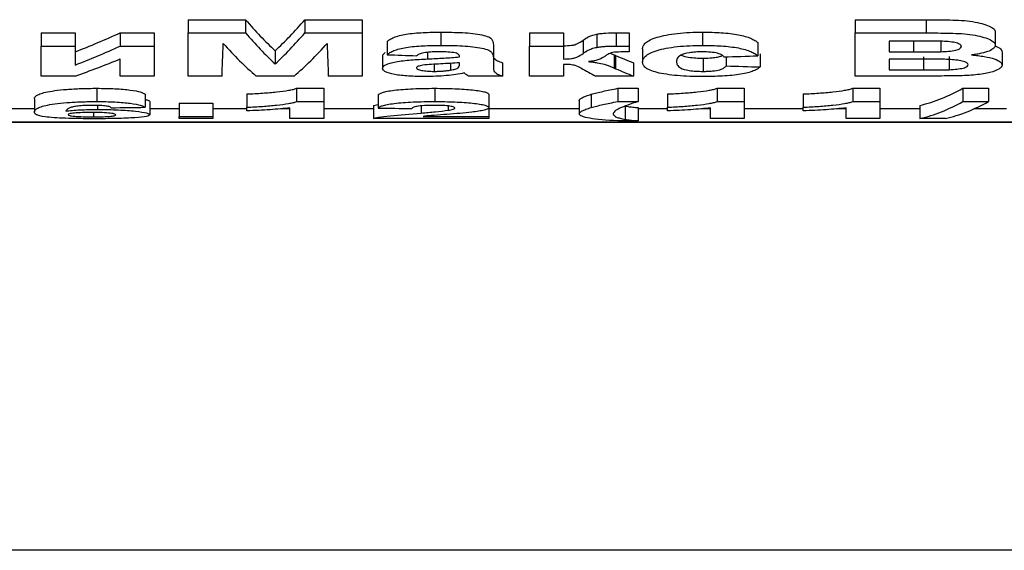
# Model space of a CAD drawing. Units: millimetres. Extents: x -121 to 664, y -32 to 370.
# Drawn here: x 149 to 154, y 227 to 230 of the extents above; entities that cross this region are included whole.
import ezdxf

# ---------------------------------------------------------------- set-up
doc = ezdxf.new("R2010")
doc.units = ezdxf.units.MM

msp = doc.modelspace()

# ---------------------------------------------------------------- linework, layer by layer
at = {"color": 7, "linetype": 'Continuous', "lineweight": 25}
for p, q in [((149.885754, 229.639905), (150.146011, 229.639905)), ((149.885754, 229.639905), (149.885754, 229.579905)), ((150.146011, 229.639905), (150.146011, 229.579905)), ((150.415242, 229.639905), (150.675498, 229.639905)), ((150.415242, 229.639905), (150.415242, 229.579905)), ((150.675498, 229.639905), (150.675498, 229.579905)), ((152.911396, 229.639905), (153.233671, 229.639905)), ((152.911396, 229.639905), (152.911396, 229.579905)), ((153.233671, 229.639905), (153.233671, 229.579905)), ((149.219088, 229.580635), (149.372934, 229.580635)), ((149.219088, 229.580635), (149.219088, 229.520635)), ((149.372934, 229.580635), (149.372934, 229.520635)), ((149.578062, 229.580635), (149.731908, 229.580635)), ((149.578062, 229.580635), (149.578062, 229.520635)), ((149.731908, 229.580635), (149.731908, 229.520635)), ((149.885754, 229.579905), (150.146011, 229.579905)), ((149.885754, 229.384201), (149.885754, 229.579905)), ((150.415242, 229.579905), (150.675498, 229.579905)), ((150.675498, 229.579905), (150.675498, 229.384201)), ((151.03287, 229.583346), (151.03287, 229.523346)), ((151.434472, 229.580635), (151.588319, 229.580635)), ((151.434472, 229.580635), (151.434472, 229.520635)), ((151.588319, 229.580635), (151.588319, 229.520635)), ((151.677101, 229.546961), (151.677101, 229.486961)), ((151.73912, 229.57445), (151.73912, 229.51445)), ((151.827421, 229.580635), (151.827421, 229.520635)), ((151.885754, 229.579917), (151.885754, 229.519917)), ((151.886396, 229.554135), (151.886396, 229.494135)), ((152.219889, 229.583346), (152.219889, 229.523346)), ((152.911396, 229.384201), (152.911396, 229.579905)), ((152.911396, 229.579905), (153.233671, 229.579905)), ((153.162838, 229.542632), (153.065242, 229.542632)), ((153.065242, 229.542632), (153.065242, 229.494135)), ((153.547293, 229.584365), (153.547293, 229.524365)), ((149.219088, 229.520635), (149.372934, 229.520635)), ((149.219088, 229.384201), (149.219088, 229.520635)), ((149.372934, 229.520635), (149.372934, 229.434065)), ((149.578062, 229.520635), (149.731908, 229.520635)), ((149.731908, 229.520635), (149.731908, 229.384201)), ((150.280626, 229.499222), (150.280626, 229.439222)), ((150.788319, 229.541299), (150.788319, 229.481299)), ((151.27037, 229.526644), (151.27037, 229.466644)), ((151.434472, 229.384201), (151.434472, 229.520635)), ((151.434472, 229.520635), (151.588319, 229.520635)), ((151.588319, 229.520635), (151.588319, 229.461331)), ((151.947293, 229.507895), (151.947293, 229.447895)), ((152.47037, 229.536241), (152.47037, 229.476241)), ((153.299857, 229.541997), (153.299857, 229.494825)), ((149.578062, 229.384201), (149.578062, 229.462366)), ((150.767806, 229.479123), (150.778874, 229.491247)), ((150.767806, 229.479123), (150.767806, 229.419123)), ((151.116524, 229.471227), (151.116524, 229.474788)), ((151.27037, 229.466644), (151.27037, 229.424945)), ((151.800549, 229.487921), (151.818767, 229.480218)), ((151.818767, 229.480218), (151.818767, 229.420218)), ((151.824537, 229.477713), (151.824537, 229.417713)), ((152.221972, 229.465595), (152.221972, 229.405595)), ((152.32678, 229.47156), (152.32678, 229.430368)), ((152.480626, 229.485767), (152.480626, 229.425767)), ((153.065242, 229.494135), (153.17662, 229.494135)), ((153.202261, 229.461331), (153.065242, 229.461331)), ((153.065242, 229.461331), (153.065242, 229.412222)), ((153.222293, 229.472222), (153.222293, 229.412222)), ((153.338799, 229.473301), (153.338799, 229.413301)), ((153.578062, 229.494102), (153.578062, 229.434102)), ((151.00194, 229.437271), (151.00194, 229.405595)), ((151.07646, 229.441831), (151.07646, 229.41118)), ((151.116524, 229.437754), (151.116524, 229.444431)), ((151.311396, 229.444201), (151.311396, 229.384201)), ((151.588319, 229.437351), (151.588319, 229.384201)), ((151.906267, 229.444201), (151.906267, 229.384201)), ((153.065242, 229.412222), (153.222293, 229.412222)), ((149.372934, 229.384201), (149.219088, 229.384201)), ((149.731908, 229.384201), (149.578062, 229.384201)), ((150.039601, 229.384201), (149.885754, 229.384201)), ((150.366363, 229.384201), (150.194889, 229.384201)), ((150.675498, 229.384201), (150.521652, 229.384201)), ((151.311396, 229.384201), (151.157549, 229.384201)), ((151.588319, 229.384201), (151.434472, 229.384201)), ((151.906267, 229.384201), (151.734633, 229.384201)), ((153.182229, 229.384201), (152.911396, 229.384201)), ((149.471331, 229.328752), (149.471331, 229.268752)), ((150.377742, 229.328752), (150.501139, 229.328752)), ((150.377742, 229.328752), (150.377742, 229.268752)), ((150.501139, 229.328752), (150.501139, 229.268752)), ((151.004344, 229.328752), (151.004344, 229.268752)), ((151.834472, 229.328752), (151.92678, 229.328752)), ((151.834472, 229.328752), (151.834472, 229.268752)), ((151.92678, 229.328752), (151.92678, 229.268752)), ((152.285434, 229.328752), (152.408831, 229.328752)), ((152.285434, 229.328752), (152.285434, 229.268752)), ((152.408831, 229.328752), (152.408831, 229.268752)), ((152.900819, 229.328752), (153.024216, 229.328752)), ((152.900819, 229.328752), (152.900819, 229.268752)), ((153.024216, 229.328752), (153.024216, 229.268752)), ((153.400658, 229.328752), (153.516524, 229.328752)), ((153.400658, 229.328752), (153.400658, 229.268752)), ((153.516524, 229.328752), (153.516524, 229.268752)), ((149.188319, 229.281311), (149.188319, 229.221311)), ((149.690883, 229.302583), (149.690883, 229.242583)), ((150.152421, 229.303008), (150.152421, 229.243008)), ((150.747293, 229.298889), (150.747293, 229.238889)), ((151.249857, 229.301572), (151.249857, 229.241572)), ((151.714601, 229.301517), (151.714601, 229.241517)), ((152.060113, 229.303008), (152.060113, 229.243008)), ((152.675498, 229.303008), (152.675498, 229.243008)), ((149.188319, 229.235631), (148.962678, 229.235631)), ((149.475017, 229.251086), (149.475017, 229.23276)), ((149.711396, 229.268989), (149.711396, 229.208989)), ((149.844729, 229.235631), (149.711396, 229.235631)), ((149.844729, 229.261483), (149.998575, 229.261483)), ((149.844729, 229.261483), (149.844729, 229.201483)), ((149.998575, 229.261483), (149.998575, 229.201483)), ((150.152421, 229.235631), (149.998575, 229.235631)), ((150.152421, 229.226388), (150.152421, 229.243008)), ((150.347293, 229.235631), (150.30421, 229.235631)), ((150.347293, 229.191405), (150.347293, 229.240115)), ((150.377742, 229.268752), (150.501139, 229.268752)), ((150.501139, 229.268752), (150.501139, 229.191405)), ((150.72678, 229.235631), (150.501139, 229.235631)), ((150.72678, 229.251405), (150.747293, 229.25545)), ((150.72678, 229.251405), (150.72678, 229.191405)), ((151.065562, 229.248669), (151.065562, 229.229263)), ((151.249857, 229.241572), (151.249857, 229.201483)), ((151.660113, 229.235631), (151.249857, 229.235631)), ((151.660113, 229.27254), (151.660113, 229.21254)), ((151.834472, 229.268752), (151.92678, 229.268752)), ((151.868287, 229.248059), (151.868287, 229.188059)), ((151.92678, 229.241104), (151.92678, 229.181104)), ((152.060113, 229.235631), (151.92678, 229.235631)), ((152.060113, 229.226388), (152.060113, 229.243008)), ((152.254985, 229.235631), (152.211902, 229.235631)), ((152.254985, 229.191405), (152.254985, 229.240115)), ((152.285434, 229.268752), (152.408831, 229.268752)), ((152.408831, 229.268752), (152.408831, 229.191405)), ((152.675498, 229.235631), (152.408831, 229.235631)), ((152.675498, 229.226388), (152.675498, 229.243008)), ((152.87037, 229.235631), (152.827287, 229.235631)), ((152.87037, 229.191405), (152.87037, 229.240115)), ((152.900819, 229.268752), (153.024216, 229.268752)), ((153.024216, 229.268752), (153.024216, 229.191405)), ((153.205626, 229.235631), (153.024216, 229.235631)), ((153.205626, 229.251405), (153.205626, 229.191405)), ((153.400658, 229.268752), (153.516524, 229.268752)), ((153.598575, 229.235631), (153.450556, 229.235631)), ((149.456748, 229.219315), (149.456748, 229.199286)), ((149.844729, 229.201483), (149.998575, 229.201483)), ((149.844729, 229.191405), (149.844729, 229.201483)), ((149.998575, 229.191405), (149.844729, 229.191405)), ((149.998575, 229.201483), (149.998575, 229.191405)), ((150.501139, 229.191405), (150.347293, 229.191405)), ((151.249857, 229.191405), (150.72678, 229.191405)), ((150.952581, 229.201483), (151.249857, 229.201483)), ((151.249857, 229.201483), (151.249857, 229.191405)), ((152.408831, 229.191405), (152.254985, 229.191405)), ((153.024216, 229.191405), (152.87037, 229.191405)), ((153.321652, 229.191405), (153.205626, 229.191405)), ((157.753882, 229.175631), (144.958129, 229.175631)), ((144.958129, 229.175618), (157.753882, 229.175618)), ((151.92678, 229.181104), (151.834472, 229.181104)), ((157.753882, 227.233724), (144.958129, 227.233724))]:
    msp.add_line(p, q, dxfattribs=at)
at = {"color": 8, "linetype": 'Continuous', "lineweight": 25}
for p, q in [((153.17662, 229.542618), (153.17662, 229.494135)), ((150.972293, 229.492034), (150.972293, 229.461944)), ((150.943126, 229.249275), (150.943126, 229.216726))]:
    msp.add_line(p, q, dxfattribs=at)
at = {"color": 7, "linetype": 'Continuous', "lineweight": 25}
for centre, major_axis, ratio, start_param, end_param in [((150.859175, 239.724214), (0, 10.49049), 0.24669604, 2.86241034, 2.91613368), ((149.702078, 239.724214), (0, 10.49049), 0.24669604, 3.36705162, 3.42077497), ((148.022835, 239.724214), (0, 10.49049), 0.58128974, 3.36484229, 3.39947997), ((150.859175, 239.664214), (0, 10.49049), 0.24669604, 2.86241034, 2.91613368), ((149.702078, 239.664214), (0, 10.49049), 0.24669604, 3.36705162, 3.42077497), ((151.902915, 239.724214), (0, 10.49049), 0.00642055, 2.88397391, 2.8938033), ((148.022835, 239.664214), (0, 10.49049), 0.58128974, 3.36484229, 3.39947997), ((150.022576, 239.664214), (0, 10.49049), 0.00814249, 3.34224657, 3.40393786), ((150.693397, 239.664214), (0, 10.49049), 0.23842239, 2.87924744, 2.94093874), ((149.867855, 239.664214), (0, 10.49049), 0.23842239, 3.34224657, 3.40393786), ((150.538677, 239.664214), (0, 10.49049), 0.00814249, 2.87924744, 2.94093874), ((151.902915, 239.664214), (0, 10.49049), 0.00642055, 2.88397391, 2.8938033), ((148.158089, 239.664214), (0, 10.49049), 0.58102587, 3.34224657, 3.37671706), ((167.178917, 239.664214), (68.188183, 0), 0.15384615, 4.46963888, 4.47165281), ((152.984467, 239.724214), (0, 10.49049), 0.5156724, 2.92549623, 2.94093874), ((133.711987, 239.664214), (78.678673, 0), 0.13333333, 4.95111221, 4.95312515), ((152.568165, 239.664214), (0, 10.49049), 0.39865514, 2.92468287, 2.94093874), ((152.984467, 239.664214), (0, 10.49049), 0.5156724, 2.92549623, 2.94093874), ((169.623624, 239.664214), (78.678673, 0), 0.13333333, 4.4907369, 4.49274086), ((153.057204, 239.724214), (0, 10.49049), 0.24379006, 3.19965975, 3.27629364), ((138.719492, 239.664214), (95.913049, 0), 0.109375, 4.82541439, 4.82702885), ((162.670328, 239.664214), (107.136916, 0), 0.09791667, 4.60087014, 4.60231498), ((153.057204, 239.664214), (0, 10.49049), 0.24379006, 3.19965975, 3.27629364), ((153.173352, 239.664214), (0, 10.49049), 0.24358974, 3.19965975, 3.27629364)]:
    msp.add_ellipse(centre, major_axis=major_axis, ratio=ratio, start_param=start_param, end_param=end_param, dxfattribs=at)
for points, knots in [([(153.233671, 229.639905), (153.269554, 229.639843), (153.305414, 229.639649), (153.359036, 229.638429), (153.376975, 229.637778), (153.41155, 229.63538), (153.428386, 229.633527), (153.475199, 229.626321), (153.50101, 229.619206), (153.528639, 229.606992), (153.53588, 229.602575), (153.542783, 229.595862), (153.544545, 229.5936), (153.546665, 229.589009), (153.546982, 229.586676), (153.547293, 229.584365)], [0, 0, 0, 0, 0.25, 0.25, 0.375, 0.375, 0.5, 0.5, 0.75, 0.75, 0.875, 0.875, 0.9375, 0.9375, 1, 1, 1, 1]), ([(150.788319, 229.541299), (150.792083, 229.544452), (150.796004, 229.547612), (150.806223, 229.553722), (150.812246, 229.556702), (150.833635, 229.565335), (150.852672, 229.570523), (150.898466, 229.57804), (150.925003, 229.580204), (150.978261, 229.582923), (151.005526, 229.583257), (151.03287, 229.583346)], [0, 0, 0, 0, 0.125, 0.125, 0.25, 0.25, 0.5, 0.5, 0.75, 0.75, 1, 1, 1, 1]), ([(151.03287, 229.583346), (151.065629, 229.583298), (151.09826, 229.582867), (151.146603, 229.580431), (151.162266, 229.579277), (151.191722, 229.575723), (151.205814, 229.573488), (151.230596, 229.56823), (151.241619, 229.565024), (151.257029, 229.557901), (151.261125, 229.553882), (151.269239, 229.542119), (151.270168, 229.534315), (151.27037, 229.526644)], [0, 0, 0, 0, 0.25, 0.25, 0.375, 0.375, 0.5, 0.5, 0.625, 0.625, 0.75, 0.75, 1, 1, 1, 1]), ([(151.588319, 229.521331), (151.60082, 229.521767), (151.613478, 229.522335), (151.630021, 229.524502), (151.635232, 229.525411), (151.643405, 229.527645), (151.646564, 229.528956), (151.66134, 229.535493), (151.669124, 229.541198), (151.677101, 229.546961)], [0, 0, 0, 0, 0.25, 0.25, 0.375, 0.375, 0.5, 0.5, 1, 1, 1, 1]), ([(151.677101, 229.546961), (151.683999, 229.551902), (151.691302, 229.556868), (151.705618, 229.56405), (151.710925, 229.566389), (151.723371, 229.570792), (151.730751, 229.572734), (151.73912, 229.57445)], [0, 0, 0, 0, 0.5, 0.5, 0.75, 0.75, 1, 1, 1, 1]), ([(151.73912, 229.57445), (151.745687, 229.575509), (151.752258, 229.576569), (151.766479, 229.578214), (151.773833, 229.578807), (151.796237, 229.580258), (151.811875, 229.580527), (151.827421, 229.580635)], [0, 0, 0, 0, 0.25, 0.25, 0.5, 0.5, 1, 1, 1, 1]), ([(151.827421, 229.580635), (151.832289, 229.580619), (151.837157, 229.5806), (151.842022, 229.580558), (151.846888, 229.580515), (151.85175, 229.58045), (151.85661, 229.580374), (151.861467, 229.580298), (151.866323, 229.580214), (151.87118, 229.580138), (151.876038, 229.580061), (151.880896, 229.579989), (151.885754, 229.579917)], [0, 0, 0, 0, 0.000073020212, 0.000073020212, 0.000073020212, 0.00014604736, 0.00014604736, 0.00014604736, 0.000219043839, 0.000219043839, 0.000219043839, 0.00029204032, 0.00029204032, 0.00029204032, 0.00029204032]), ([(151.947293, 229.507895), (151.947602, 229.512342), (151.948198, 229.516833), (151.952777, 229.525808), (151.956191, 229.53031), (151.971396, 229.5438), (151.988223, 229.552643), (152.025219, 229.56395), (152.039058, 229.56736), (152.070102, 229.573332), (152.087265, 229.575876), (152.123034, 229.579766), (152.14202, 229.581185), (152.180651, 229.582961), (152.200241, 229.583221), (152.219889, 229.583346)], [0, 0, 0, 0, 0.125, 0.125, 0.25, 0.25, 0.5, 0.5, 0.625, 0.625, 0.75, 0.75, 0.875, 0.875, 1, 1, 1, 1]), ([(152.219889, 229.583346), (152.248585, 229.583268), (152.276958, 229.58267), (152.332181, 229.579046), (152.358988, 229.576045), (152.40473, 229.567253), (152.423588, 229.561661), (152.445162, 229.552436), (152.451383, 229.549282), (152.46203, 229.542841), (152.466264, 229.539534), (152.47037, 229.536241)], [0, 0, 0, 0, 0.25, 0.25, 0.5, 0.5, 0.75, 0.75, 0.875, 0.875, 1, 1, 1, 1]), ([(153.30803, 229.54189), (153.295963, 229.542185), (153.28383, 229.54226), (153.271717, 229.542363), (153.259614, 229.542466), (153.247506, 229.542527), (153.235397, 229.542555), (153.211212, 229.542612), (153.187024, 229.542645), (153.162838, 229.542632)], [0, 0, 0, 0, 0.000181789285, 0.000181789285, 0.000181789285, 0.00036341119, 0.00036341119, 0.00036341119, 0.000726167316, 0.000726167316, 0.000726167316, 0.000726167316]), ([(153.233671, 229.579905), (153.269554, 229.579843), (153.305414, 229.579649), (153.359036, 229.578429), (153.376975, 229.577778), (153.41155, 229.57538), (153.428386, 229.573527), (153.475199, 229.566321), (153.50101, 229.559206), (153.528639, 229.546992), (153.53588, 229.542575), (153.542783, 229.535862), (153.544545, 229.5336), (153.546665, 229.529009), (153.546982, 229.526676), (153.547293, 229.524365)], [0, 0, 0, 0, 0.25, 0.25, 0.375, 0.375, 0.5, 0.5, 0.75, 0.75, 0.875, 0.875, 0.9375, 0.9375, 1, 1, 1, 1]), ([(150.788319, 229.481299), (150.792083, 229.484452), (150.796004, 229.487612), (150.806223, 229.493722), (150.812246, 229.496702), (150.833635, 229.505335), (150.852672, 229.510523), (150.898466, 229.51804), (150.925003, 229.520204), (150.978261, 229.522923), (151.005526, 229.523257), (151.03287, 229.523346)], [0, 0, 0, 0, 0.125, 0.125, 0.25, 0.25, 0.5, 0.5, 0.75, 0.75, 1, 1, 1, 1]), ([(151.03287, 229.523346), (151.065629, 229.523298), (151.09826, 229.522867), (151.146603, 229.520431), (151.162266, 229.519277), (151.191722, 229.515723), (151.205814, 229.513488), (151.230596, 229.50823), (151.241619, 229.505024), (151.257029, 229.497901), (151.261125, 229.493882), (151.269239, 229.482119), (151.270168, 229.474315), (151.27037, 229.466644)], [0, 0, 0, 0, 0.25, 0.25, 0.375, 0.375, 0.5, 0.5, 0.625, 0.625, 0.75, 0.75, 1, 1, 1, 1]), ([(151.677101, 229.486961), (151.683999, 229.491902), (151.691302, 229.496868), (151.705618, 229.50405), (151.710925, 229.506389), (151.723371, 229.510792), (151.730751, 229.512734), (151.73912, 229.51445)], [0, 0, 0, 0, 0.5, 0.5, 0.75, 0.75, 1, 1, 1, 1]), ([(151.73912, 229.51445), (151.745687, 229.515509), (151.752258, 229.516569), (151.766479, 229.518214), (151.773833, 229.518807), (151.796237, 229.520258), (151.811875, 229.520527), (151.827421, 229.520635)], [0, 0, 0, 0, 0.25, 0.25, 0.5, 0.5, 1, 1, 1, 1]), ([(151.827421, 229.520635), (151.832289, 229.520619), (151.837157, 229.5206), (151.842022, 229.520558), (151.846888, 229.520515), (151.85175, 229.52045), (151.85661, 229.520374), (151.861467, 229.520298), (151.866323, 229.520214), (151.87118, 229.520138), (151.876038, 229.520061), (151.880896, 229.519989), (151.885754, 229.519917)], [0, 0, 0, 0, 0.000073020212, 0.000073020212, 0.000073020212, 0.00014604736, 0.00014604736, 0.00014604736, 0.000219043839, 0.000219043839, 0.000219043839, 0.00029204032, 0.00029204032, 0.00029204032, 0.00029204032]), ([(151.947293, 229.447895), (151.947602, 229.452342), (151.948198, 229.456833), (151.952777, 229.465808), (151.956191, 229.47031), (151.971396, 229.4838), (151.988223, 229.492643), (152.025219, 229.50395), (152.039058, 229.50736), (152.070102, 229.513332), (152.087265, 229.515876), (152.123034, 229.519766), (152.14202, 229.521185), (152.180651, 229.522961), (152.200241, 229.523221), (152.219889, 229.523346)], [0, 0, 0, 0, 0.125, 0.125, 0.25, 0.25, 0.5, 0.5, 0.625, 0.625, 0.75, 0.75, 0.875, 0.875, 1, 1, 1, 1]), ([(152.219889, 229.523346), (152.248585, 229.523268), (152.276958, 229.52267), (152.332181, 229.519046), (152.358988, 229.516045), (152.40473, 229.507253), (152.423588, 229.501661), (152.445162, 229.492436), (152.451383, 229.489282), (152.46203, 229.482841), (152.466264, 229.479534), (152.47037, 229.476241)], [0, 0, 0, 0, 0.25, 0.25, 0.5, 0.5, 0.75, 0.75, 0.875, 0.875, 1, 1, 1, 1]), ([(153.299857, 229.494825), (153.31193, 229.495284), (153.323917, 229.495811), (153.346519, 229.497967), (153.357406, 229.499536), (153.375541, 229.503647), (153.382632, 229.506216), (153.391644, 229.512017), (153.392883, 229.515128), (153.393447, 229.518272)], [0, 0, 0, 0, 0.25, 0.25, 0.5, 0.5, 0.75, 0.75, 1, 1, 1, 1]), ([(153.393447, 229.518272), (153.393277, 229.519744), (153.393106, 229.52122), (153.391547, 229.524134), (153.390115, 229.525569), (153.3845, 229.529837), (153.378688, 229.532505), (153.362566, 229.536836), (153.352628, 229.538549), (153.331171, 229.540844), (153.319548, 229.541398), (153.30803, 229.54189)], [0, 0, 0, 0, 0.125, 0.125, 0.25, 0.25, 0.5, 0.5, 0.75, 0.75, 1, 1, 1, 1]), ([(153.547293, 229.524365), (153.547013, 229.521997), (153.546729, 229.51964), (153.544564, 229.515029), (153.542655, 229.512776), (153.535499, 229.506117), (153.528378, 229.501792), (153.5096, 229.494017), (153.497935, 229.49043), (153.477777, 229.485867), (153.470704, 229.48446), (153.455424, 229.481999), (153.447184, 229.480952), (153.43896, 229.479912)], [0, 0, 0, 0, 0.125, 0.125, 0.25, 0.25, 0.5, 0.5, 0.75, 0.75, 0.875, 0.875, 1, 1, 1, 1]), ([(153.549244, 229.519614), (153.559261, 229.515675), (153.566656, 229.511535), (153.573533, 229.505021), (153.575355, 229.502836), (153.5775, 229.498468), (153.577806, 229.496279), (153.578062, 229.494102)], [0, 0, 0, 0, 0.5, 0.5, 0.75, 0.75, 1, 1, 1, 1]), ([(150.767806, 229.419123), (150.768248, 229.421901), (150.768866, 229.424695), (150.773506, 229.43018), (150.777284, 229.43288), (150.79272, 229.440861), (150.808393, 229.445741), (150.848645, 229.453076), (150.873138, 229.455439), (150.921846, 229.459312), (150.947055, 229.460637), (150.972293, 229.461944)], [0, 0, 0, 0, 0.125, 0.125, 0.25, 0.25, 0.5, 0.5, 0.75, 0.75, 1, 1, 1, 1]), ([(151.017485, 229.494135), (151.006465, 229.494066), (150.99549, 229.493918), (150.974157, 229.492583), (150.963862, 229.49148), (150.946522, 229.488053), (150.939886, 229.485863), (150.929139, 229.48121), (150.925327, 229.478725), (150.921652, 229.476241)], [0, 0, 0, 0, 0.25, 0.25, 0.5, 0.5, 0.75, 0.75, 1, 1, 1, 1]), ([(150.972293, 229.461944), (150.996731, 229.463134), (151.021194, 229.4643), (151.057403, 229.46656), (151.069483, 229.467306), (151.093375, 229.469026), (151.10504, 229.470067), (151.116524, 229.471227)], [0, 0, 0, 0, 0.5, 0.5, 0.75, 0.75, 1, 1, 1, 1]), ([(151.116524, 229.474788), (151.116144, 229.477732), (151.115486, 229.480725), (151.107525, 229.486409), (151.100313, 229.489073), (151.079303, 229.49233), (151.066873, 229.493061), (151.042434, 229.493975), (151.02994, 229.494085), (151.017485, 229.494135)], [0, 0, 0, 0, 0.25, 0.25, 0.5, 0.5, 0.75, 0.75, 1, 1, 1, 1]), ([(151.275238, 229.465651), (151.275341, 229.465133), (151.276171, 229.460974), (151.287711, 229.453608), (151.303402, 229.447376), (151.311396, 229.444201)], [0, 0, 0, 0, 0.06521393, 0.52375411, 1, 1, 1, 1]), ([(151.588319, 229.461331), (151.60082, 229.461767), (151.613478, 229.462335), (151.630021, 229.464502), (151.635232, 229.465411), (151.643405, 229.467645), (151.646564, 229.468956), (151.66134, 229.475493), (151.669124, 229.481198), (151.677101, 229.486961)], [0, 0, 0, 0, 0.25, 0.25, 0.375, 0.375, 0.5, 0.5, 1, 1, 1, 1]), ([(151.775979, 229.473455), (151.769074, 229.468563), (151.761288, 229.463741), (151.743706, 229.457438), (151.736727, 229.455475), (151.724862, 229.45294), (151.720667, 229.452167), (151.711533, 229.450839), (151.706488, 229.450315), (151.70146, 229.449805)], [0, 0, 0, 0, 0.5, 0.5, 0.75, 0.75, 0.875, 0.875, 1, 1, 1, 1]), ([(151.811235, 229.491223), (151.805895, 229.490123), (151.802006, 229.488745), (151.795168, 229.485829), (151.792343, 229.484312), (151.784442, 229.479714), (151.78008, 229.476579), (151.775979, 229.473455)], [0, 0, 0, 0, 0.25, 0.25, 0.5, 0.5, 1, 1, 1, 1]), ([(151.886396, 229.494135), (151.873566, 229.494112), (151.860723, 229.494073), (151.835219, 229.493372), (151.822196, 229.49289), (151.811235, 229.491223)], [0, 0, 0, 0, 0.5, 0.5, 1, 1, 1, 1]), ([(151.818767, 229.480218), (151.81968, 229.479794), (151.820593, 229.479371), (151.821554, 229.478954), (151.822036, 229.478745), (151.822529, 229.478538), (151.823028, 229.478331), (151.823527, 229.478125), (151.824032, 229.477919), (151.824537, 229.477713)], [0, 0, 0, 0, 0.0000324929164, 0.0000324929164, 0.0000324929164, 0.0000487500092, 0.0000487500092, 0.0000487500092, 0.0000650099024, 0.0000650099024, 0.0000650099024, 0.0000650099024]), ([(152.218607, 229.494135), (152.208169, 229.494063), (152.197818, 229.493862), (152.177824, 229.49243), (152.168192, 229.491371), (152.14235, 229.487115), (152.128719, 229.482985), (152.112225, 229.473905), (152.107665, 229.469065), (152.10201, 229.45954), (152.10137, 229.454753), (152.101139, 229.45003)], [0, 0, 0, 0, 0.125, 0.125, 0.25, 0.25, 0.5, 0.5, 0.75, 0.75, 1, 1, 1, 1]), ([(152.124022, 229.479522), (152.128693, 229.477491), (152.139536, 229.472775), (152.168826, 229.467816), (152.199123, 229.465751), (152.216505, 229.465632), (152.221972, 229.465595)], [0, 0, 0, 0, 0.25125582, 0.58335233, 0.86893616, 1, 1, 1, 1]), ([(152.316524, 229.471227), (152.31417, 229.474144), (152.311659, 229.47707), (152.302412, 229.482644), (152.295829, 229.485323), (152.278481, 229.489783), (152.267647, 229.491502), (152.243956, 229.493731), (152.231295, 229.494007), (152.218607, 229.494135)], [0, 0, 0, 0, 0.25, 0.25, 0.5, 0.5, 0.75, 0.75, 1, 1, 1, 1]), ([(152.221972, 229.465595), (152.236201, 229.465884), (152.260017, 229.466368), (152.28792, 229.470315), (152.303067, 229.474048), (152.307137, 229.476756), (152.308275, 229.477513)], [0, 0, 0, 0, 0.3831971, 0.6414258, 0.89981003, 1, 1, 1, 1]), ([(153.17662, 229.494135), (153.197172, 229.494124), (153.217725, 229.494154), (153.258828, 229.494267), (153.27938, 229.494321), (153.299857, 229.494825)], [0, 0, 0, 0, 0.5, 0.5, 1, 1, 1, 1]), ([(153.424216, 229.435669), (153.42385, 229.438309), (153.422799, 229.440942), (153.416056, 229.446057), (153.4107, 229.448522), (153.388769, 229.454951), (153.367101, 229.457841), (153.332455, 229.459832), (153.320567, 229.460152), (153.296981, 229.460683), (153.285166, 229.460862), (153.24969, 229.461281), (153.225977, 229.461311), (153.202261, 229.461331)], [0, 0, 0, 0, 0.125, 0.125, 0.25, 0.25, 0.5, 0.5, 0.625, 0.625, 0.75, 0.75, 1, 1, 1, 1]), ([(153.43896, 229.479912), (153.449263, 229.479045), (153.459474, 229.478136), (153.478873, 229.47585), (153.488173, 229.474525), (153.514911, 229.47003), (153.530035, 229.466345), (153.554444, 229.457997), (153.563825, 229.453403), (153.57251, 229.446243), (153.574675, 229.443803), (153.577414, 229.438953), (153.577778, 229.43652), (153.578062, 229.434102)], [0, 0, 0, 0, 0.125, 0.125, 0.25, 0.25, 0.5, 0.5, 0.75, 0.75, 0.875, 0.875, 1, 1, 1, 1]), ([(150.959152, 229.38212), (150.946853, 229.382177), (150.934571, 229.382256), (150.91041, 229.382896), (150.898516, 229.38344), (150.863318, 229.38566), (150.841286, 229.388066), (150.805204, 229.394903), (150.79047, 229.399103), (150.776585, 229.40618), (150.773193, 229.408665), (150.768775, 229.413828), (150.768086, 229.41646), (150.767806, 229.419123)], [0, 0, 0, 0, 0.125, 0.125, 0.25, 0.25, 0.5, 0.5, 0.75, 0.75, 0.875, 0.875, 1, 1, 1, 1]), ([(150.949857, 229.433484), (150.941834, 229.432051), (150.934267, 229.430506), (150.926653, 229.42751), (150.924676, 229.42647), (150.9223, 229.424272), (150.921971, 229.423121), (150.921652, 229.421989)], [0, 0, 0, 0, 0.5, 0.5, 0.75, 0.75, 1, 1, 1, 1]), ([(150.921652, 229.421989), (150.92221, 229.419756), (150.923438, 229.417569), (150.931684, 229.413483), (150.93783, 229.4117), (150.952792, 229.408621), (150.961579, 229.40744), (150.981088, 229.405921), (150.991499, 229.4057), (151.00194, 229.405595)], [0, 0, 0, 0, 0.25, 0.25, 0.5, 0.5, 0.75, 0.75, 1, 1, 1, 1]), ([(151.116524, 229.444431), (151.088844, 229.442449), (151.060625, 229.440899), (151.018125, 229.438763), (151.003974, 229.438042), (150.976218, 229.436232), (150.962377, 229.435301), (150.949857, 229.433484)], [0, 0, 0, 0, 0.5, 0.5, 0.75, 0.75, 1, 1, 1, 1]), ([(151.00194, 229.405595), (151.008671, 229.40566), (151.015401, 229.405725), (151.028709, 229.406214), (151.035093, 229.406617), (151.047599, 229.407579), (151.05373, 229.408149), (151.065433, 229.409552), (151.070946, 229.410365), (151.07646, 229.41118)], [0, 0, 0, 0, 0.25, 0.25, 0.5, 0.5, 0.75, 0.75, 1, 1, 1, 1]), ([(151.07646, 229.41118), (151.084375, 229.41256), (151.09186, 229.41407), (151.100619, 229.416721), (151.103307, 229.417642), (151.107691, 229.41964), (151.109301, 229.420689), (151.110915, 229.421741)], [0, 0, 0, 0, 0.5, 0.5, 0.75, 0.75, 1, 1, 1, 1]), ([(151.27037, 229.424945), (151.270509, 229.42127), (151.270647, 229.417634), (151.2724, 229.410461), (151.273421, 229.406906), (151.278837, 229.399952), (151.283527, 229.396617), (151.295681, 229.390189), (151.30343, 229.38717), (151.311396, 229.384201)], [0, 0, 0, 0, 0.25, 0.25, 0.5, 0.5, 0.75, 0.75, 1, 1, 1, 1]), ([(151.668126, 229.419546), (151.66045, 229.423667), (151.65267, 229.427881), (151.638641, 229.432631), (151.635519, 229.433555), (151.627768, 229.435077), (151.623374, 229.435681), (151.609164, 229.437095), (151.598665, 229.437248), (151.588319, 229.437351)], [0, 0, 0, 0, 0.5, 0.5, 0.625, 0.625, 0.75, 0.75, 1, 1, 1, 1]), ([(151.70146, 229.449805), (151.708677, 229.449211), (151.715866, 229.448606), (151.729259, 229.446995), (151.735577, 229.446035), (151.753728, 229.442837), (151.764174, 229.44031), (151.792429, 229.432334), (151.806254, 229.426239), (151.818767, 229.420218)], [0, 0, 0, 0, 0.125, 0.125, 0.25, 0.25, 0.5, 0.5, 1, 1, 1, 1]), ([(151.818767, 229.420218), (151.81968, 229.419794), (151.820593, 229.419371), (151.821554, 229.418954), (151.822036, 229.418745), (151.822529, 229.418538), (151.823028, 229.418331), (151.823527, 229.418125), (151.824032, 229.417919), (151.824537, 229.417713)], [0, 0, 0, 0, 0.0000324929164, 0.0000324929164, 0.0000324929164, 0.0000487500092, 0.0000487500092, 0.0000487500092, 0.0000650099024, 0.0000650099024, 0.0000650099024, 0.0000650099024]), ([(152.218767, 229.38212), (152.199376, 229.382215), (152.180084, 229.382411), (152.142422, 229.383748), (152.123953, 229.384787), (152.069905, 229.389329), (152.038293, 229.394239), (151.989055, 229.40659), (151.971793, 229.414143), (151.95639, 229.426319), (151.952882, 229.430546), (151.948207, 229.4391), (151.947602, 229.443467), (151.947293, 229.447895)], [0, 0, 0, 0, 0.125, 0.125, 0.25, 0.25, 0.5, 0.5, 0.75, 0.75, 0.875, 0.875, 1, 1, 1, 1]), ([(152.101139, 229.45003), (152.10131, 229.444983), (152.10212, 229.440026), (152.107263, 229.430353), (152.111324, 229.425615), (152.127842, 229.416575), (152.141389, 229.412611), (152.167814, 229.408343), (152.178084, 229.407239), (152.199469, 229.405935), (152.210718, 229.40564), (152.221972, 229.405595)], [0, 0, 0, 0, 0.25, 0.25, 0.5, 0.5, 0.75, 0.75, 0.875, 0.875, 1, 1, 1, 1]), ([(152.480626, 229.425767), (152.477017, 229.4225), (152.473172, 229.419285), (152.463045, 229.413118), (152.457035, 229.410142), (152.442515, 229.404447), (152.434123, 229.401707), (152.414772, 229.3968), (152.403957, 229.394561), (152.367755, 229.388615), (152.339476, 229.386), (152.295101, 229.383524), (152.280061, 229.382983), (152.249654, 229.382272), (152.234216, 229.38217), (152.218767, 229.38212)], [0, 0, 0, 0, 0.125, 0.125, 0.25, 0.25, 0.375, 0.375, 0.5, 0.5, 0.75, 0.75, 0.875, 0.875, 1, 1, 1, 1]), ([(152.221972, 229.405595), (152.229157, 229.405659), (152.23634, 229.405726), (152.250319, 229.406271), (152.257154, 229.406726), (152.277101, 229.40858), (152.288734, 229.410513), (152.30602, 229.415396), (152.311932, 229.418275), (152.321035, 229.424155), (152.324037, 229.427245), (152.32678, 229.430368)], [0, 0, 0, 0, 0.125, 0.125, 0.25, 0.25, 0.5, 0.5, 0.75, 0.75, 1, 1, 1, 1]), ([(153.222293, 229.412222), (153.24175, 229.412201), (153.261209, 229.412239), (153.300112, 229.41247), (153.319549, 229.412626), (153.338799, 229.413301)], [0, 0, 0, 0, 0.5, 0.5, 1, 1, 1, 1]), ([(153.338799, 229.413301), (153.350792, 229.413852), (153.362511, 229.414562), (153.384127, 229.417054), (153.393959, 229.418661), (153.410047, 229.422727), (153.415701, 229.425106), (153.42292, 229.430244), (153.423812, 229.432938), (153.424216, 229.435669)], [0, 0, 0, 0, 0.25, 0.25, 0.5, 0.5, 0.75, 0.75, 1, 1, 1, 1]), ([(153.578062, 229.434102), (153.577579, 229.430976), (153.576867, 229.427888), (153.572074, 229.421905), (153.568516, 229.418987), (153.554363, 229.410448), (153.541012, 229.405227), (153.505352, 229.396206), (153.48328, 229.39243), (153.444952, 229.38861), (153.431695, 229.387632), (153.40444, 229.386124), (153.390267, 229.385701), (153.376139, 229.38531)], [0, 0, 0, 0, 0.125, 0.125, 0.25, 0.25, 0.5, 0.5, 0.75, 0.75, 0.875, 0.875, 1, 1, 1, 1]), ([(151.137517, 229.398356), (151.125533, 229.395926), (151.113231, 229.39359), (151.086037, 229.389549), (151.071813, 229.387798), (151.041731, 229.384967), (151.025677, 229.383884), (150.992773, 229.38247), (150.976011, 229.382223), (150.959152, 229.38212)], [0, 0, 0, 0, 0.25, 0.25, 0.5, 0.5, 0.75, 0.75, 1, 1, 1, 1]), ([(151.142966, 229.394297), (151.14216, 229.394975), (151.141274, 229.395652), (151.140307, 229.396325), (151.139823, 229.396662), (151.139406, 229.397003), (151.138998, 229.397345), (151.13859, 229.397686), (151.138075, 229.398023), (151.137517, 229.398356)], [0, 0, 0, 0, 0.000051358406, 0.000051358406, 0.000051358406, 0.000077060012, 0.000077060012, 0.000077060012, 0.000102782219, 0.000102782219, 0.000102782219, 0.000102782219]), ([(151.157549, 229.384201), (151.154692, 229.385835), (151.152235, 229.387507), (151.149852, 229.389191), (151.148658, 229.390034), (151.147469, 229.39088), (151.146326, 229.391731), (151.145183, 229.392583), (151.144075, 229.393438), (151.142966, 229.394297)], [0, 0, 0, 0, 0.000130275083, 0.000130275083, 0.000130275083, 0.000195505884, 0.000195505884, 0.000195505884, 0.000260745242, 0.000260745242, 0.000260745242, 0.000260745242]), ([(153.376139, 229.38531), (153.360022, 229.385033), (153.343858, 229.384862), (153.327694, 229.384737), (153.311534, 229.384613), (153.295369, 229.384513), (153.2792, 229.384452), (153.246879, 229.384331), (153.214554, 229.384247), (153.182229, 229.384201)], [0, 0, 0, 0, 0.000242650658, 0.000242650658, 0.000242650658, 0.000485184102, 0.000485184102, 0.000485184102, 0.000969980383, 0.000969980383, 0.000969980383, 0.000969980383]), ([(149.188319, 229.281311), (149.188958, 229.285789), (149.190943, 229.290567), (149.201831, 229.298067), (149.206766, 229.300622), (149.220149, 229.305819), (149.228649, 229.308482), (149.250673, 229.313535), (149.264639, 229.315971), (149.29699, 229.320363), (149.315092, 229.322315), (149.355699, 229.325585), (149.377774, 229.326789), (149.41207, 229.327982), (149.423801, 229.328294), (149.447485, 229.328673), (149.459407, 229.328714), (149.471331, 229.328752)], [0, 0, 0, 0, 0.25, 0.25, 0.375, 0.375, 0.5, 0.5, 0.625, 0.625, 0.75, 0.75, 0.875, 0.875, 0.9375, 0.9375, 1, 1, 1, 1]), ([(149.471331, 229.328752), (149.485381, 229.328718), (149.499352, 229.328618), (149.526787, 229.327994), (149.540428, 229.327537), (149.579956, 229.325554), (149.603672, 229.323451), (149.642821, 229.31834), (149.658089, 229.315276), (149.674202, 229.310578), (149.678621, 229.308987), (149.685916, 229.30578), (149.688479, 229.304168), (149.690883, 229.302583)], [0, 0, 0, 0, 0.125, 0.125, 0.25, 0.25, 0.5, 0.5, 0.75, 0.75, 0.875, 0.875, 1, 1, 1, 1]), ([(150.152421, 229.303008), (150.164737, 229.303542), (150.177033, 229.304082), (150.200617, 229.305413), (150.212014, 229.306178), (150.245673, 229.308624), (150.267036, 229.310458), (150.307317, 229.31462), (150.325691, 229.316926), (150.348622, 229.32098), (150.35564, 229.322428), (150.368117, 229.325473), (150.37314, 229.327089), (150.377742, 229.328752)], [0, 0, 0, 0, 0.125, 0.125, 0.25, 0.25, 0.5, 0.5, 0.75, 0.75, 0.875, 0.875, 1, 1, 1, 1]), ([(150.747293, 229.298889), (150.74923, 229.300711), (150.751332, 229.302566), (150.758113, 229.306267), (150.762407, 229.308125), (150.7738, 229.311812), (150.780809, 229.313679), (150.798491, 229.317173), (150.808882, 229.318791), (150.845228, 229.323166), (150.875094, 229.325355), (150.922147, 229.327462), (150.938216, 229.327952), (150.970926, 229.328607), (150.987651, 229.328722), (151.004344, 229.328752)], [0, 0, 0, 0, 0.125, 0.125, 0.25, 0.25, 0.375, 0.375, 0.5, 0.5, 0.75, 0.75, 0.875, 0.875, 1, 1, 1, 1]), ([(151.004344, 229.328752), (151.019784, 229.328712), (151.035194, 229.328647), (151.065527, 229.328127), (151.080497, 229.32771), (151.110038, 229.326563), (151.124632, 229.325783), (151.151809, 229.323879), (151.164517, 229.322732), (151.188152, 229.320107), (151.198748, 229.318676), (151.217245, 229.31557), (151.225466, 229.313903), (151.237897, 229.310473), (151.242448, 229.308714), (151.246916, 229.306024), (151.248166, 229.305126), (151.249569, 229.303342), (151.249713, 229.302453), (151.249857, 229.301572)], [0, 0, 0, 0, 0.125, 0.125, 0.25, 0.25, 0.375, 0.375, 0.5, 0.5, 0.625, 0.625, 0.75, 0.75, 0.875, 0.875, 0.9375, 0.9375, 1, 1, 1, 1]), ([(151.714601, 229.301517), (151.722618, 229.30371), (151.730634, 229.305956), (151.748142, 229.310469), (151.757647, 229.312735), (151.777673, 229.317304), (151.788162, 229.319601), (151.810605, 229.324175), (151.82254, 229.326443), (151.834472, 229.328752)], [0, 0, 0, 0, 0.25, 0.25, 0.5, 0.5, 0.75, 0.75, 1, 1, 1, 1]), ([(152.060113, 229.303008), (152.072429, 229.303542), (152.084725, 229.304082), (152.108309, 229.305413), (152.119706, 229.306178), (152.153365, 229.308624), (152.174728, 229.310458), (152.215009, 229.31462), (152.233383, 229.316926), (152.256314, 229.32098), (152.263333, 229.322428), (152.275809, 229.325473), (152.280833, 229.327089), (152.285434, 229.328752)], [0, 0, 0, 0, 0.125, 0.125, 0.25, 0.25, 0.5, 0.5, 0.75, 0.75, 0.875, 0.875, 1, 1, 1, 1]), ([(152.675498, 229.303008), (152.687814, 229.303542), (152.70011, 229.304082), (152.723694, 229.305413), (152.735091, 229.306178), (152.76875, 229.308624), (152.790113, 229.310458), (152.830394, 229.31462), (152.848767, 229.316926), (152.871699, 229.32098), (152.878717, 229.322428), (152.891193, 229.325473), (152.896217, 229.327089), (152.900819, 229.328752)], [0, 0, 0, 0, 0.125, 0.125, 0.25, 0.25, 0.5, 0.5, 0.75, 0.75, 0.875, 0.875, 1, 1, 1, 1]), ([(149.690883, 229.277722), (149.696756, 229.276461), (149.71047, 229.273519), (149.711059, 229.270637), (149.711396, 229.268989)], [0, 0, 0, 0, 0.42833544, 1, 1, 1, 1]), ([(151.660113, 229.27254), (151.660389, 229.27467), (151.661068, 229.276887), (151.665634, 229.28148), (151.668941, 229.283851), (151.677985, 229.288729), (151.68375, 229.291223), (151.697325, 229.296321), (151.705722, 229.298891), (151.714601, 229.301517)], [0, 0, 0, 0, 0.25, 0.25, 0.5, 0.5, 0.75, 0.75, 1, 1, 1, 1]), ([(149.188319, 229.221311), (149.188958, 229.225789), (149.190943, 229.230567), (149.201831, 229.238067), (149.206766, 229.240622), (149.220149, 229.245819), (149.228649, 229.248482), (149.250673, 229.253535), (149.264639, 229.255971), (149.29699, 229.260363), (149.315092, 229.262315), (149.355699, 229.265585), (149.377774, 229.266789), (149.41207, 229.267982), (149.423801, 229.268294), (149.447485, 229.268673), (149.459407, 229.268714), (149.471331, 229.268752)], [0, 0, 0, 0, 0.25, 0.25, 0.375, 0.375, 0.5, 0.5, 0.625, 0.625, 0.75, 0.75, 0.875, 0.875, 0.9375, 0.9375, 1, 1, 1, 1]), ([(149.45162, 229.251552), (149.445544, 229.251534), (149.439499, 229.251494), (149.427741, 229.251186), (149.421887, 229.250962), (149.405259, 229.250083), (149.395462, 229.249198), (149.378126, 229.247197), (149.370811, 229.246049), (149.359073, 229.243586), (149.354965, 229.242293), (149.344572, 229.238387), (149.340331, 229.235766), (149.333984, 229.230702), (149.332151, 229.228231), (149.330466, 229.225841)], [0, 0, 0, 0, 0.0625, 0.0625, 0.125, 0.125, 0.25, 0.25, 0.375, 0.375, 0.5, 0.5, 0.75, 0.75, 1, 1, 1, 1]), ([(149.330466, 229.225841), (149.339722, 229.22686), (149.34928, 229.227863), (149.371106, 229.229605), (149.382679, 229.230362), (149.407436, 229.231573), (149.420742, 229.232036), (149.447542, 229.232627), (149.461255, 229.23271), (149.475017, 229.23276)], [0, 0, 0, 0, 0.25, 0.25, 0.5, 0.5, 0.75, 0.75, 1, 1, 1, 1]), ([(149.537037, 229.24066), (149.535474, 229.241968), (149.533674, 229.24329), (149.526341, 229.24585), (149.521303, 229.247136), (149.506495, 229.249297), (149.496946, 229.250184), (149.475259, 229.251321), (149.463449, 229.251484), (149.45162, 229.251552)], [0, 0, 0, 0, 0.25, 0.25, 0.5, 0.5, 0.75, 0.75, 1, 1, 1, 1]), ([(149.471331, 229.268752), (149.485381, 229.268718), (149.499352, 229.268618), (149.526787, 229.267994), (149.540428, 229.267537), (149.579956, 229.265554), (149.603672, 229.263451), (149.642821, 229.25834), (149.658089, 229.255276), (149.674202, 229.250578), (149.678621, 229.248987), (149.685916, 229.24578), (149.688479, 229.244168), (149.690883, 229.242583)], [0, 0, 0, 0, 0.125, 0.125, 0.25, 0.25, 0.5, 0.5, 0.75, 0.75, 0.875, 0.875, 1, 1, 1, 1]), ([(149.475017, 229.23276), (149.491185, 229.232711), (149.507271, 229.232613), (149.538662, 229.231946), (149.554208, 229.231411), (149.583803, 229.230063), (149.597557, 229.229216), (149.623507, 229.227286), (149.635744, 229.226189), (149.66843, 229.222681), (149.685734, 229.219982), (149.701568, 229.21585), (149.705399, 229.214448), (149.710325, 229.211678), (149.711008, 229.210316), (149.711396, 229.208989)], [0, 0, 0, 0, 0.125, 0.125, 0.25, 0.25, 0.375, 0.375, 0.5, 0.5, 0.75, 0.75, 0.875, 0.875, 1, 1, 1, 1]), ([(150.152421, 229.243008), (150.164737, 229.243542), (150.177033, 229.244082), (150.200617, 229.245413), (150.212014, 229.246178), (150.245673, 229.248624), (150.267036, 229.250458), (150.307317, 229.25462), (150.325691, 229.256926), (150.348622, 229.26098), (150.35564, 229.262428), (150.368117, 229.265473), (150.37314, 229.267089), (150.377742, 229.268752)], [0, 0, 0, 0, 0.125, 0.125, 0.25, 0.25, 0.5, 0.5, 0.75, 0.75, 0.875, 0.875, 1, 1, 1, 1]), ([(150.347293, 229.240115), (150.333537, 229.238532), (150.319404, 229.237022), (150.289302, 229.234261), (150.273609, 229.232997), (150.240716, 229.230712), (150.22373, 229.229698), (150.188857, 229.227872), (150.170782, 229.227098), (150.152421, 229.226388)], [0, 0, 0, 0, 0.25, 0.25, 0.5, 0.5, 0.75, 0.75, 1, 1, 1, 1]), ([(150.747293, 229.238889), (150.74923, 229.240711), (150.751332, 229.242566), (150.758113, 229.246267), (150.762407, 229.248125), (150.7738, 229.251812), (150.780809, 229.253679), (150.798491, 229.257173), (150.808882, 229.258791), (150.845228, 229.263166), (150.875094, 229.265355), (150.922147, 229.267462), (150.938216, 229.267952), (150.970926, 229.268607), (150.987651, 229.268722), (151.004344, 229.268752)], [0, 0, 0, 0, 0.125, 0.125, 0.25, 0.25, 0.375, 0.375, 0.5, 0.5, 0.75, 0.75, 0.875, 0.875, 1, 1, 1, 1]), ([(151.001139, 229.251552), (150.993688, 229.25151), (150.986239, 229.251468), (150.971712, 229.251148), (150.964563, 229.250877), (150.944093, 229.249703), (150.932395, 229.248485), (150.915751, 229.245547), (150.910586, 229.243876), (150.903846, 229.240541), (150.90213, 229.238861), (150.901139, 229.237213)], [0, 0, 0, 0, 0.125, 0.125, 0.25, 0.25, 0.5, 0.5, 0.75, 0.75, 1, 1, 1, 1]), ([(151.096011, 229.23923), (151.095539, 229.240727), (151.094792, 229.242245), (151.087821, 229.245239), (151.081907, 229.246707), (151.064542, 229.249154), (151.053285, 229.250128), (151.028361, 229.251322), (151.014631, 229.251473), (151.001139, 229.251552)], [0, 0, 0, 0, 0.25, 0.25, 0.5, 0.5, 0.75, 0.75, 1, 1, 1, 1]), ([(151.004344, 229.268752), (151.019784, 229.268712), (151.035194, 229.268647), (151.065527, 229.268127), (151.080497, 229.26771), (151.110038, 229.266563), (151.124632, 229.265783), (151.151809, 229.263879), (151.164517, 229.262732), (151.188152, 229.260107), (151.198748, 229.258676), (151.217245, 229.25557), (151.225466, 229.253903), (151.237897, 229.250473), (151.242448, 229.248714), (151.246916, 229.246024), (151.248166, 229.245126), (151.249569, 229.243342), (151.249713, 229.242453), (151.249857, 229.241572)], [0, 0, 0, 0, 0.125, 0.125, 0.25, 0.25, 0.375, 0.375, 0.5, 0.5, 0.625, 0.625, 0.75, 0.75, 0.875, 0.875, 0.9375, 0.9375, 1, 1, 1, 1]), ([(151.065562, 229.229263), (151.07413, 229.230724), (151.082176, 229.232252), (151.090274, 229.234773), (151.092485, 229.235631), (151.095196, 229.237398), (151.095607, 229.238309), (151.096011, 229.23923)], [0, 0, 0, 0, 0.5, 0.5, 0.75, 0.75, 1, 1, 1, 1]), ([(151.249857, 229.241572), (151.249651, 229.240525), (151.249443, 229.23949), (151.247799, 229.237457), (151.246406, 229.236458), (151.241084, 229.233509), (151.235791, 229.23166), (151.221728, 229.228176), (151.213193, 229.226522), (151.19407, 229.223422), (151.183252, 229.221989), (151.172293, 229.220594)], [0, 0, 0, 0, 0.125, 0.125, 0.25, 0.25, 0.5, 0.5, 0.75, 0.75, 1, 1, 1, 1]), ([(151.660113, 229.21254), (151.660389, 229.21467), (151.661068, 229.216887), (151.665634, 229.22148), (151.668941, 229.223851), (151.677985, 229.228729), (151.68375, 229.231223), (151.697325, 229.236321), (151.705722, 229.238891), (151.714601, 229.241517)], [0, 0, 0, 0, 0.25, 0.25, 0.5, 0.5, 0.75, 0.75, 1, 1, 1, 1]), ([(151.714601, 229.241517), (151.722618, 229.24371), (151.730634, 229.245956), (151.748142, 229.250469), (151.757647, 229.252735), (151.777673, 229.257304), (151.788162, 229.259601), (151.810605, 229.264175), (151.82254, 229.266443), (151.834472, 229.268752)], [0, 0, 0, 0, 0.25, 0.25, 0.5, 0.5, 0.75, 0.75, 1, 1, 1, 1]), ([(151.92678, 229.268752), (151.894156, 229.257741), (151.864239, 229.247541), (151.83325, 229.233289), (151.825906, 229.228741), (151.818625, 229.222271), (151.816714, 229.220181), (151.814472, 229.21613), (151.814214, 229.214169), (151.81396, 229.212277)], [0, 0, 0, 0, 0.5, 0.5, 0.75, 0.75, 0.875, 0.875, 1, 1, 1, 1]), ([(151.868287, 229.248059), (151.872317, 229.247369), (151.876942, 229.246714), (151.881541, 229.246082), (151.888438, 229.245135), (151.895791, 229.24425), (151.903419, 229.243422), (151.911053, 229.242594), (151.918859, 229.241822), (151.92678, 229.241104)], [0, 0, 0, 0, 0.000207068047, 0.000207068047, 0.000207068047, 0.000517638304, 0.000517638304, 0.000517638304, 0.000828439366, 0.000828439366, 0.000828439366, 0.000828439366]), ([(152.060113, 229.243008), (152.072429, 229.243542), (152.084725, 229.244082), (152.108309, 229.245413), (152.119706, 229.246178), (152.153365, 229.248624), (152.174728, 229.250458), (152.215009, 229.25462), (152.233383, 229.256926), (152.256314, 229.26098), (152.263333, 229.262428), (152.275809, 229.265473), (152.280833, 229.267089), (152.285434, 229.268752)], [0, 0, 0, 0, 0.125, 0.125, 0.25, 0.25, 0.5, 0.5, 0.75, 0.75, 0.875, 0.875, 1, 1, 1, 1]), ([(152.254985, 229.240115), (152.24123, 229.238532), (152.227097, 229.237022), (152.196994, 229.234261), (152.181301, 229.232997), (152.148408, 229.230712), (152.131422, 229.229698), (152.096549, 229.227872), (152.078475, 229.227098), (152.060113, 229.226388)], [0, 0, 0, 0, 0.25, 0.25, 0.5, 0.5, 0.75, 0.75, 1, 1, 1, 1]), ([(152.675498, 229.243008), (152.687814, 229.243542), (152.70011, 229.244082), (152.723694, 229.245413), (152.735091, 229.246178), (152.76875, 229.248624), (152.790113, 229.250458), (152.830394, 229.25462), (152.848767, 229.256926), (152.871699, 229.26098), (152.878717, 229.262428), (152.891193, 229.265473), (152.896217, 229.267089), (152.900819, 229.268752)], [0, 0, 0, 0, 0.125, 0.125, 0.25, 0.25, 0.5, 0.5, 0.75, 0.75, 0.875, 0.875, 1, 1, 1, 1]), ([(152.87037, 229.240115), (152.856614, 229.238532), (152.842481, 229.237022), (152.812379, 229.234261), (152.796686, 229.232997), (152.763792, 229.230712), (152.746807, 229.229698), (152.711934, 229.227872), (152.693859, 229.227098), (152.675498, 229.226388)], [0, 0, 0, 0, 0.25, 0.25, 0.5, 0.5, 0.75, 0.75, 1, 1, 1, 1]), ([(149.459793, 229.190814), (149.448382, 229.190832), (149.436976, 229.190852), (149.41449, 229.191002), (149.403388, 229.191125), (149.37049, 229.191635), (149.34917, 229.192173), (149.310658, 229.193601), (149.293036, 229.194533), (149.261907, 229.196684), (149.248412, 229.197934), (149.216542, 229.202178), (149.204899, 229.20554), (149.194377, 229.211091), (149.191966, 229.213022), (149.188847, 229.217045), (149.18854, 229.21914), (149.188319, 229.221311)], [0, 0, 0, 0, 0.0625, 0.0625, 0.125, 0.125, 0.25, 0.25, 0.375, 0.375, 0.5, 0.5, 0.75, 0.75, 0.875, 0.875, 1, 1, 1, 1]), ([(149.449056, 229.219416), (149.441683, 229.219387), (149.434311, 229.219359), (149.41988, 229.219133), (149.412766, 229.218937), (149.392147, 229.218151), (149.379712, 229.217364), (149.359603, 229.215427), (149.352081, 229.214247), (149.34374, 229.211778), (149.342451, 229.210508), (149.342165, 229.20928)], [0, 0, 0, 0, 0.125, 0.125, 0.25, 0.25, 0.5, 0.5, 0.75, 0.75, 1, 1, 1, 1]), ([(149.342165, 229.20928), (149.342351, 229.207937), (149.344014, 229.206651), (149.352786, 229.204214), (149.360443, 229.203103), (149.381861, 229.201284), (149.394969, 229.200553), (149.41671, 229.199794), (149.424262, 229.199594), (149.440252, 229.199347), (149.448535, 229.199315), (149.456748, 229.199286)], [0, 0, 0, 0, 0.25, 0.25, 0.5, 0.5, 0.75, 0.75, 0.875, 0.875, 1, 1, 1, 1]), ([(149.557549, 229.208347), (149.557295, 229.209633), (149.556329, 229.210947), (149.548922, 229.213582), (149.542549, 229.214905), (149.522708, 229.217112), (149.509589, 229.217985), (149.48802, 229.218871), (149.48033, 229.219088), (149.464831, 229.219344), (149.456944, 229.21938), (149.449056, 229.219416)], [0, 0, 0, 0, 0.25, 0.25, 0.5, 0.5, 0.75, 0.75, 0.875, 0.875, 1, 1, 1, 1]), ([(149.456748, 229.199286), (149.464167, 229.199309), (149.471583, 229.199333), (149.485993, 229.199519), (149.493009, 229.199674), (149.51356, 229.200305), (149.526194, 229.200946), (149.54445, 229.202649), (149.549882, 229.203721), (149.556521, 229.205944), (149.557257, 229.207134), (149.557549, 229.208347)], [0, 0, 0, 0, 0.125, 0.125, 0.25, 0.25, 0.5, 0.5, 0.75, 0.75, 1, 1, 1, 1]), ([(149.711396, 229.208989), (149.711047, 229.207594), (149.71029, 229.206247), (149.705309, 229.203681), (149.701679, 229.202453), (149.68532, 229.198955), (149.667626, 229.196936), (149.632251, 229.194545), (149.619347, 229.19386), (149.591284, 229.192687), (149.575913, 229.192205), (149.544285, 229.191478), (149.527823, 229.191225), (149.494007, 229.190884), (149.47692, 229.190836), (149.459793, 229.190814)], [0, 0, 0, 0, 0.125, 0.125, 0.25, 0.25, 0.5, 0.5, 0.625, 0.625, 0.75, 0.75, 0.875, 0.875, 1, 1, 1, 1]), ([(150.72678, 229.191405), (150.72909, 229.1924), (150.731518, 229.193435), (150.739788, 229.195514), (150.745196, 229.196566), (150.764344, 229.199763), (150.781793, 229.201961), (150.843882, 229.208256), (150.893359, 229.212379), (150.943126, 229.216726)], [0, 0, 0, 0, 0.125, 0.125, 0.25, 0.25, 0.5, 0.5, 1, 1, 1, 1]), ([(150.943126, 229.216726), (150.964509, 229.2186), (150.985966, 229.220526), (151.027452, 229.224646), (151.048342, 229.226763), (151.065562, 229.229263)], [0, 0, 0, 0, 0.5, 0.5, 1, 1, 1, 1]), ([(151.172293, 229.220594), (151.155844, 229.218626), (151.137433, 229.216888), (151.099426, 229.213602), (151.079777, 229.212068), (151.040401, 229.209095), (151.021067, 229.207626), (150.992717, 229.205448), (150.983623, 229.204708), (150.966884, 229.203155), (150.95959, 229.202319), (150.952581, 229.201483)], [0, 0, 0, 0, 0.25, 0.25, 0.5, 0.5, 0.75, 0.75, 0.875, 0.875, 1, 1, 1, 1]), ([(151.834472, 229.181104), (151.782721, 229.183931), (151.738762, 229.187763), (151.69347, 229.195612), (151.681534, 229.198529), (151.668723, 229.203392), (151.665668, 229.2051), (151.661166, 229.208684), (151.660366, 229.21057), (151.660113, 229.21254)], [0, 0, 0, 0, 0.5, 0.5, 0.75, 0.75, 0.875, 0.875, 1, 1, 1, 1]), ([(151.81396, 229.212277), (151.814361, 229.209732), (151.815304, 229.207314), (151.820165, 229.202739), (151.823808, 229.200588), (151.833097, 229.196549), (151.838672, 229.194665), (151.85187, 229.19116), (151.859789, 229.189548), (151.868287, 229.188059)], [0, 0, 0, 0, 0.25, 0.25, 0.5, 0.5, 0.75, 0.75, 1, 1, 1, 1]), ([(151.868287, 229.188059), (151.872317, 229.187369), (151.876942, 229.186714), (151.881541, 229.186082), (151.888438, 229.185135), (151.895791, 229.18425), (151.903419, 229.183422), (151.911053, 229.182594), (151.918859, 229.181822), (151.92678, 229.181104)], [0, 0, 0, 0, 0.000207068047, 0.000207068047, 0.000207068047, 0.000517638304, 0.000517638304, 0.000517638304, 0.000828439366, 0.000828439366, 0.000828439366, 0.000828439366])]:
    msp.add_open_spline(points, degree=3, knots=knots, dxfattribs=at)
msp.add_open_spline([(151.110915, 229.421741), (151.11624, 229.426907), (151.116447, 229.432303), (151.116524, 229.437754)], degree=3, dxfattribs=at)

doc.saveas('drawing.dxf')
